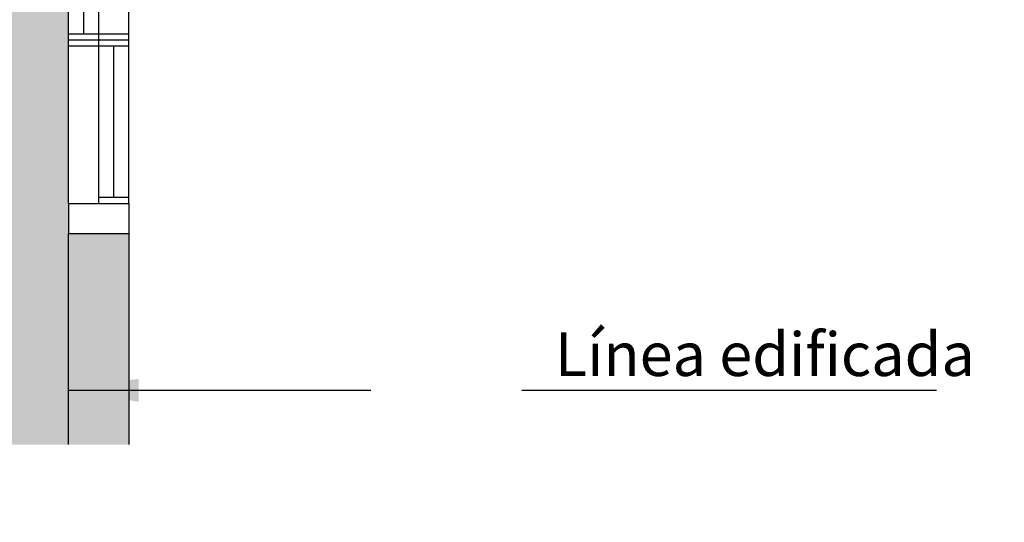
# Model space of a CAD drawing. Units: millimetres. Extents: x -0.3 to 7.3, y -1.4 to 12.9.
# Drawn here: x 2.9 to 6.2, y 0.7 to 2.4 of the extents above; entities that cross this region are included whole.
import ezdxf

# ---------------------------------------------------------------- set-up
doc = ezdxf.new("R2010")
doc.units = ezdxf.units.MM
doc.linetypes.add('LÍNEAS_OCULTAS2', pattern=[0.1875, 0.125, -0.0625])
doc.layers.add('Cotas', color=3, linetype='Continuous')
doc.styles.add('Directriz', font='verdana.ttf', dxfattribs={"height": 0.144})
doc.dimstyles.new('directriz', dxfattribs={"dimscale": 0.075, "dimtxt": 0.144, "dimasz": 2.2, "dimexe": 1.5, "dimexo": 3, "dimgap": 0.75, "dimtad": 0, "dimtih": 1, "dimtoh": 1, "dimzin": 0, "dimdsep": 46, "dimtxsty": 'Directriz', "dimblk": 'ARCHTICK', "dimcen": 2.5, "dimdle": 1.5, "dimclrd": 256, "dimclre": 256, "dimclrt": 4, "dimadec": 0, "dimazin": 0, "dimtfac": 1, "dimtmove": 0, "dimatfit": 3, "dimfxl": 0.44, "dimtolj": 1, "dimtzin": 0, "dimarcsym": 0})

# ---------------------------------------------------------------- blocks, each defined once
blk = doc.blocks.new('_ArchTick')
at = {"color": 0, "linetype": 'ByBlock', "const_width": 0.15}
blk.add_lwpolyline([(-0.5, -0.5), (0.5, 0.5)], dxfattribs=at)
blk = doc.blocks.new('Ventana')
at = {"color": 4}
for p, q in [((0, 1.1804), (0, 1.2804)), ((0.2, 1.1804), (0.2, 1.2804)), ((0, 1.1804), (0.2, 1.1804)), ((0, 0.1), (0, 1.1804)), ((0.1, 1.1804), (0.1, 0.1)), ((0.2, 0.1), (0.2, 1.1804)), ((0, 1.1604), (0.1, 1.1604)), ((0.05, 1.1604), (0.05, 0.6602)), ((0.2, 0.6602), (0, 0.6602)), ((0.2, 0.6402), (0, 0.6402)), ((0.2, 0.6202), (0, 0.6202)), ((0.15, 0.12), (0.15, 0.6202)), ((0, 0.1), (0.2, 0.1)), ((0, 0.1), (0, 0)), ((0.1, 0.12), (0.2, 0.12)), ((0.2, 0.1), (0.2, 0))]:
    blk.add_line(p, q, dxfattribs=at)

msp = doc.modelspace()

# ---------------------------------------------------------------- hatches: boundary and pattern name
at = {"transparency": 33554508}
h = msp.add_hatch(color=254, dxfattribs=at)
h.dxf.hatch_style = 1
edge = h.paths.add_edge_path()
edge.add_line((2.6984, 10.4519), (0.1, 10.4519))
edge.add_line((0.1, 10.4519), (0.1, 0.9793))
edge.add_line((0.1, 0.9793), (3.0984, 0.9793))
edge.add_line((3.0984, 0.9793), (3.0984, 0.722))
edge.add_line((3.0984, 0.722), (3.0984, 0.822))
edge.add_line((3.0984, 0.822), (3.0984, 1.9025))
edge.add_line((3.0984, 1.9025), (3.0984, 2.0025))
edge.add_line((3.0984, 2.0025), (3.0984, 3.2018))
edge.add_line((3.0984, 3.2018), (2.6984, 3.2018))
edge.add_line((2.6984, 3.2018), (2.6984, 6.6641))
edge.add_arc((2.2393, 6.7119), 0.4616, 354.0533, 366.529)
edge.add_arc((10.6971, 6.7739), 7.9992, 179.3496, 180.06809, ccw=False)
edge.add_line((2.6984, 6.8647), (2.6984, 10.4519))
h = msp.add_hatch(color=253)
h.dxf.hatch_style = 1
h.paths.add_polyline_path([(3.2984, 10.1479), (3.2984, 10.4519), (3.0984, 10.4519), (3.0984, 10.0339), (5.9878, 8.3228), (5.9878, 7.5343), (6.1878, 7.5343), (6.1878, 8.4368)])
h.paths.add_polyline_path([(6.1878, 5.5539), (5.9878, 5.5539), (5.9878, 3.6018), (3.0984, 3.6018), (3.0984, 2.9581), (3.2984, 2.9581), (3.2984, 3.4018), (6.1878, 3.4018)])
h.paths.add_polyline_path([(3.2984, 1.6777), (3.0984, 1.6777), (3.0984, 0.9793), (3.2984, 0.9793)])

# ---------------------------------------------------------------- linework, layer by layer
at = {"lineweight": 25}
msp.add_lwpolyline([(3.0984, 0.9793), (3.0984, 1.6777), (3.2984, 1.6777), (3.2984, 0.9793)], dxfattribs=at)

# ---------------------------------------------------------------- block references
at = {"lineweight": 9}
msp.add_blockref('Ventana', (3.0984, 1.6777), dxfattribs=at)

# ---------------------------------------------------------------- texts
at = {"layer": 'Cotas', "color": 4, "insert": (4.7083, 1.2783), "char_height": 0.144, "attachment_point": 4, "style": 'Directriz'}
msp.add_mtext('\\A1;Línea edificada', dxfattribs=at)

# ---------------------------------------------------------------- leaders
at = {"layer": 'Cotas', "linetype": 'LÍNEAS_OCULTAS2', "ltscale": 8}
msp.add_leader([(3.0987, 1.1591), (4.9712, 1.1591), (6.1955, 1.1591)], dimstyle='directriz', override={"dimasz": 3.1}, dxfattribs=at)

doc.saveas('drawing.dxf')
